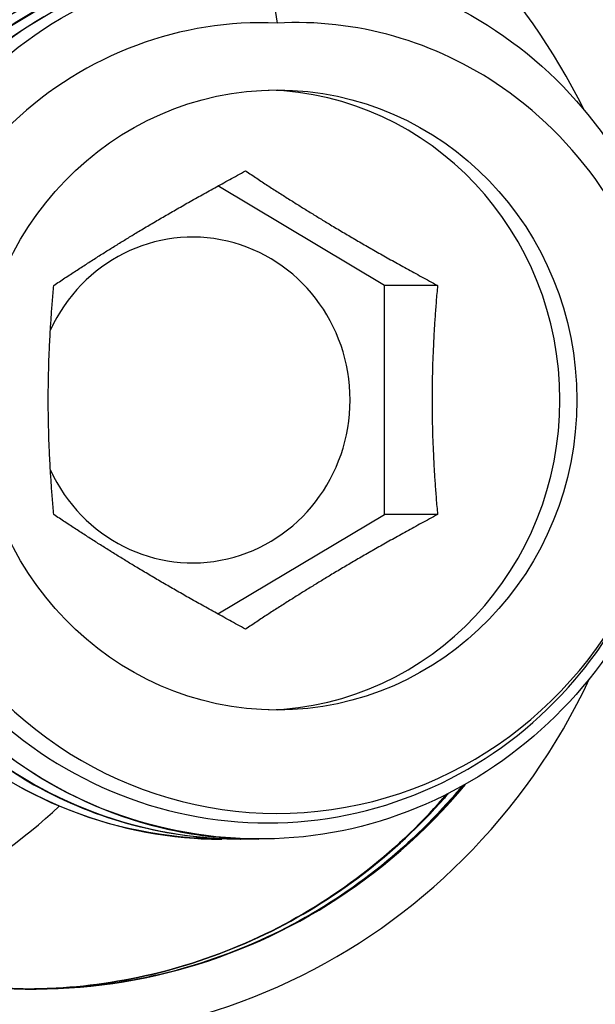
# Model space of a CAD drawing. Units: millimetres. Extents: x 63031 to 65120, y 43263 to 44970.
# Drawn here: x 63418 to 63436, y 43508 to 43539 of the extents above; entities that cross this region are included whole.
import ezdxf

# ---------------------------------------------------------------- set-up
doc = ezdxf.new("R2010")
doc.units = ezdxf.units.MM

msp = doc.modelspace()

# ---------------------------------------------------------------- linework, layer by layer
for p, q in [((63425.577, 43540.324), (63425.859, 43538.411)), ((63429.158, 43530.35), (63424.042, 43533.405)), ((63430.788, 43530.35), (63429.158, 43530.35)), ((63429.158, 43523.311), (63429.158, 43530.35)), ((63424.042, 43520.256), (63429.158, 43523.311)), ((63430.788, 43523.311), (63429.158, 43523.311)), ((63424.166, 43513.337), (63424.166, 43513.337)), ((63424.73, 43513.337), (63424.731, 43513.337)), ((63425.295, 43513.337), (63425.295, 43513.337))]:
    msp.add_line(p, q)
for centre, major_axis, start_param, end_param in [((63418.389, 43526.83), (0, -19.622), 3.251693, 7.402583), ((63418.389, 43526.83), (0, -18.098), 3.395545, 7.142718), ((63418.389, 43526.83), (0, -19.622), 2.04331, 2.670568), ((63425.34, 43526.83), (0, -9.525), 0.02818, 3.113412), ((63423.264, 43526.83), (0, -5.004), 5.157371, 10.550592), ((63425.859, 43526.83), (0, -12.7), 5.392572, 7.587772), ((63408.24, 43526.83), (0, -16.84), 0.188536, 0.736051)]:
    msp.add_ellipse(centre, major_axis=major_axis, ratio=0.966837, start_param=start_param, end_param=end_param)
msp.add_ellipse((63425.859, 43526.83), major_axis=(0, 9.525), ratio=0.966837)
for points, knots in [([(63416.169, 43561.724), (63422.306, 43561.993), (63428.486, 43560.473), (63433.826, 43557.383), (63439.171, 43554.29), (63443.662, 43549.633), (63446.668, 43544.081), (63449.684, 43538.513), (63451.199, 43532.062), (63451, 43525.662), (63450.803, 43519.276), (63448.901, 43512.961), (63445.557, 43507.625), (63442.21, 43502.284), (63437.428, 43497.941), (63431.884, 43495.222), (63427.875, 43493.256), (63423.478, 43492.132), (63419.03, 43491.937)], [1.570796, 1.570796, 1.570796, 1.570796, 2.118734, 2.118734, 2.118734, 2.667165, 2.667165, 2.667165, 3.217247, 3.217247, 3.217247, 3.766052, 3.766052, 3.766052, 4.315275, 4.315275, 4.315275, 4.712389, 4.712389, 4.712389, 4.712389]), ([(63419.03, 43491.937), (63412.893, 43491.668), (63406.67, 43493.187), (63401.264, 43496.278), (63395.853, 43499.371), (63391.278, 43504.028), (63388.212, 43509.579), (63385.136, 43515.148), (63383.589, 43521.599), (63383.798, 43527.999), (63384.007, 43534.384), (63385.963, 43540.7), (63389.377, 43546.036), (63392.794, 43551.376), (63397.659, 43555.719), (63403.256, 43558.439), (63407.303, 43560.405), (63411.722, 43561.529), (63416.169, 43561.724)], [-1.570796, -1.570796, -1.570796, -1.570796, -1.022859, -1.022859, -1.022859, -0.474428, -0.474428, -0.474428, 0.075654, 0.075654, 0.075654, 0.624459, 0.624459, 0.624459, 1.173682, 1.173682, 1.173682, 1.570796, 1.570796, 1.570796, 1.570796]), ([(63424.448, 43513.35), (63422.757, 43513.313), (63421.06, 43513.605), (63419.479, 43514.225), (63416.489, 43515.397), (63413.944, 43517.732), (63412.468, 43520.654), (63410.992, 43523.576), (63410.598, 43527.057), (63411.378, 43530.236), (63412.158, 43533.416), (63414.105, 43536.265), (63416.732, 43538.08), (63418.914, 43539.587), (63421.548, 43540.369), (63424.167, 43540.318)], [15.686491, 15.686491, 15.686491, 15.686491, 16.072766, 16.072766, 16.072766, 16.803346, 16.803346, 16.803346, 17.533926, 17.533926, 17.533926, 18.264507, 18.264507, 18.264507, 18.871326, 18.871326, 18.871326, 18.871326]), ([(63423.883, 43540.32), (63423.217, 43540.322), (63422.55, 43540.27), (63421.891, 43540.164), (63418.774, 43539.658), (63415.857, 43537.919), (63413.867, 43535.376), (63411.877, 43532.833), (63410.832, 43529.509), (63410.996, 43526.227), (63411.16, 43522.944), (63412.531, 43519.732), (63414.777, 43517.385), (63417.023, 43515.038), (63420.122, 43513.578), (63423.314, 43513.365), (63423.598, 43513.346), (63423.882, 43513.337), (63424.166, 43513.338)], [-25.132741, -25.132741, -25.132741, -25.132741, -24.978355, -24.978355, -24.978355, -24.247775, -24.247775, -24.247775, -23.517195, -23.517195, -23.517195, -22.786614, -22.786614, -22.786614, -22.056034, -22.056034, -22.056034, -21.991149, -21.991149, -21.991149, -21.991149]), ([(63424.449, 43540.315), (63422.521, 43540.312), (63420.593, 43539.869), (63418.856, 43539.002), (63416.012, 43537.583), (63413.703, 43535.042), (63412.506, 43532.008), (63411.309, 43528.973), (63411.234, 43525.473), (63412.306, 43522.371), (63413.378, 43519.27), (63415.586, 43516.596), (63418.391, 43515.011), (63420.324, 43513.918), (63422.528, 43513.35), (63424.731, 43513.344)], [-18.849556, -18.849556, -18.849556, -18.849556, -18.403133, -18.403133, -18.403133, -17.672552, -17.672552, -17.672552, -16.941972, -16.941972, -16.941972, -16.211392, -16.211392, -16.211392, -15.707963, -15.707963, -15.707963, -15.707963]), ([(63425.012, 43513.342), (63424.6, 43513.331), (63424.187, 43513.341), (63423.776, 43513.372), (63420.585, 43513.611), (63417.497, 43515.097), (63415.269, 43517.462), (63413.041, 43519.827), (63411.694, 43523.049), (63411.555, 43526.333), (63411.416, 43529.617), (63412.487, 43532.932), (63414.496, 43535.458), (63416.506, 43537.985), (63419.436, 43539.7), (63422.557, 43540.18), (63423.276, 43540.29), (63424.003, 43540.335), (63424.73, 43540.316)], [9.403305, 9.403305, 9.403305, 9.403305, 9.497544, 9.497544, 9.497544, 10.228124, 10.228124, 10.228124, 10.958704, 10.958704, 10.958704, 11.689284, 11.689284, 11.689284, 12.419865, 12.419865, 12.419865, 12.588141, 12.588141, 12.588141, 12.588141]), ([(63425.577, 43540.324), (63428.732, 43540.324), (63431.873, 43539.073), (63434.217, 43536.88), (63436.562, 43534.687), (63438.088, 43531.573), (63438.414, 43528.307), (63438.74, 43525.04), (63437.861, 43521.652), (63435.991, 43518.98), (63434.121, 43516.307), (63431.275, 43514.374), (63428.152, 43513.66), (63425.029, 43512.945), (63421.658, 43513.454), (63418.865, 43515.062), (63416.073, 43516.67), (63413.885, 43519.362), (63412.836, 43522.472), (63411.788, 43525.582), (63411.89, 43529.081), (63413.11, 43532.106), (63414.33, 43535.13), (63416.658, 43537.652), (63419.512, 43539.047), (63421.313, 43539.927), (63423.312, 43540.354), (63425.3, 43540.312)], [0, 0, 0, 0, 0.73058, 0.73058, 0.73058, 1.461161, 1.461161, 1.461161, 2.191741, 2.191741, 2.191741, 2.922321, 2.922321, 2.922321, 3.652901, 3.652901, 3.652901, 4.383482, 4.383482, 4.383482, 5.114062, 5.114062, 5.114062, 5.844642, 5.844642, 5.844642, 6.305363, 6.305363, 6.305363, 6.305363]), ([(63425.012, 43540.324), (63424.978, 43540.324), (63424.944, 43540.324), (63424.91, 43540.324), (63421.755, 43540.298), (63418.624, 43539.021), (63416.297, 43536.809), (63413.969, 43534.597), (63412.466, 43531.47), (63412.166, 43528.201), (63411.865, 43524.932), (63412.769, 43521.551), (63414.659, 43518.893), (63416.55, 43516.236), (63419.41, 43514.326), (63422.538, 43513.637), (63423.443, 43513.437), (63424.369, 43513.341), (63425.294, 43513.343)], [-12.566371, -12.566371, -12.566371, -12.566371, -12.558491, -12.558491, -12.558491, -11.82791, -11.82791, -11.82791, -11.09733, -11.09733, -11.09733, -10.36675, -10.36675, -10.36675, -9.636169, -9.636169, -9.636169, -9.424778, -9.424778, -9.424778, -9.424778]), ([(63413.679, 43531.972), (63414.242, 43533.417), (63415.044, 43534.749), (63417.179, 43537.206), (63418.542, 43538.262), (63420.887, 43539.425), (63421.751, 43539.742), (63423.531, 43540.181), (63424.441, 43540.302), (63425.356, 43540.322)], [6.804489, 6.804489, 6.804489, 6.804489, 7.273724, 7.273724, 7.799526, 7.799526, 8.084913, 8.084913, 8.370549, 8.370549, 8.370549, 8.370549]), ([(63425.859, 43538.411), (63424.392, 43538.476), (63422.927, 43538.242), (63420.141, 43537.202), (63418.85, 43536.397), (63416.618, 43534.306), (63415.705, 43533.034), (63414.387, 43530.179), (63414.003, 43528.619), (63413.829, 43525.409), (63414.049, 43523.79), (63414.973, 43521.032), (63415.564, 43519.88), (63416.313, 43518.843)], [0, 0, 0, 0, 0.455692, 0.455692, 0.918776, 0.918776, 1.38925, 1.38925, 1.867112, 1.867112, 2.352359, 2.352359, 2.741184, 2.741184, 2.741184, 2.741184]), ([(63437.705, 43523.489), (63437.732, 43523.615), (63437.758, 43523.742), (63438.076, 43525.475), (63438.067, 43527.124), (63437.44, 43530.296), (63436.839, 43531.79), (63435.127, 43534.427), (63434.044, 43535.55), (63431.758, 43537.134), (63430.633, 43537.669), (63428.279, 43538.339), (63427.068, 43538.477), (63425.859, 43538.411)], [1.48829, 1.48829, 1.48829, 1.48829, 1.52713, 1.52713, 2.018039, 2.018039, 2.499877, 2.499877, 2.972638, 2.972638, 3.355499, 3.355499, 3.732173, 3.732173, 3.732173, 3.732173]), ([(63413.679, 43531.972), (63413.526, 43531.566), (63413.391, 43531.152), (63412.822, 43529.057), (63412.686, 43527.307), (63413.072, 43523.859), (63413.586, 43522.194), (63415.2, 43519.171), (63416.28, 43517.838), (63418.867, 43515.683), (63420.346, 43514.877), (63423.511, 43513.9), (63425.164, 43513.734), (63428.43, 43514.065), (63430.011, 43514.554), (63432.892, 43516.126), (63434.167, 43517.19), (63435.799, 43519.205), (63436.31, 43519.999), (63437.149, 43521.686), (63437.476, 43522.573), (63437.705, 43523.489)], [0.394089, 0.394089, 0.394089, 0.394089, 0.52555, 0.52555, 1.047781, 1.047781, 1.566692, 1.566692, 2.082284, 2.082284, 2.594555, 2.594555, 3.103505, 3.103505, 3.609134, 3.609134, 4.111441, 4.111441, 4.396381, 4.396381, 4.680224, 4.680224, 4.680224, 4.680224]), ([(63418.389, 43508.733), (63417.523, 43508.733), (63416.637, 43508.8), (63414.609, 43509.118), (63413.468, 43509.418), (63411.265, 43510.246), (63410.203, 43510.776), (63408.225, 43512.02), (63407.309, 43512.734), (63405.677, 43514.271), (63404.904, 43515.146), (63403.525, 43517.065), (63402.919, 43518.108), (63401.925, 43520.296), (63401.535, 43521.443), (63400.991, 43523.759), (63400.837, 43524.928), (63400.79, 43526.064)], [8.258144, 8.258144, 8.258144, 8.258144, 8.522939, 8.522939, 8.863856, 8.863856, 9.204774, 9.204774, 9.545691, 9.545691, 9.886609, 9.886609, 10.227526, 10.227526, 10.568444, 10.568444, 10.909361, 10.909361, 10.909361, 10.909361]), ([(63418.389, 43508.733), (63417.523, 43508.733), (63416.637, 43508.8), (63414.61, 43509.118), (63413.469, 43509.418), (63411.268, 43510.246), (63410.206, 43510.776), (63408.23, 43512.02), (63407.316, 43512.734), (63405.685, 43514.271), (63404.913, 43515.146), (63403.536, 43517.065), (63402.931, 43518.108), (63401.938, 43520.296), (63401.549, 43521.443), (63401.006, 43523.759), (63400.851, 43524.928), (63400.805, 43526.064)], [8.25779, 8.25779, 8.25779, 8.25779, 8.522568, 8.522568, 8.863471, 8.863471, 9.204373, 9.204373, 9.545276, 9.545276, 9.886179, 9.886179, 10.227082, 10.227082, 10.567984, 10.567984, 10.908887, 10.908887, 10.908887, 10.908887]), ([(63418.389, 43508.733), (63417.523, 43508.733), (63416.638, 43508.8), (63414.611, 43509.118), (63413.47, 43509.418), (63411.27, 43510.246), (63410.209, 43510.776), (63408.235, 43512.019), (63407.321, 43512.734), (63405.692, 43514.271), (63404.92, 43515.146), (63403.545, 43517.065), (63402.94, 43518.108), (63401.948, 43520.296), (63401.56, 43521.443), (63401.017, 43523.759), (63400.863, 43524.928), (63400.816, 43526.064)], [8.257547, 8.257547, 8.257547, 8.257547, 8.522314, 8.522314, 8.863207, 8.863207, 9.204099, 9.204099, 9.544992, 9.544992, 9.885884, 9.885884, 10.226777, 10.226777, 10.56767, 10.56767, 10.908562, 10.908562, 10.908562, 10.908562]), ([(63418.389, 43508.733), (63417.524, 43508.733), (63416.638, 43508.8), (63414.612, 43509.118), (63413.471, 43509.418), (63411.272, 43510.246), (63410.212, 43510.775), (63408.238, 43512.019), (63407.325, 43512.734), (63405.697, 43514.271), (63404.926, 43515.146), (63403.551, 43517.065), (63402.947, 43518.108), (63401.956, 43520.297), (63401.568, 43521.443), (63401.026, 43523.759), (63400.872, 43524.928), (63400.825, 43526.064)], [8.257373, 8.257373, 8.257373, 8.257373, 8.522133, 8.522133, 8.863018, 8.863018, 9.203903, 9.203903, 9.544789, 9.544789, 9.885674, 9.885674, 10.226559, 10.226559, 10.567445, 10.567445, 10.90833, 10.90833, 10.90833, 10.90833]), ([(63418.389, 43508.733), (63417.524, 43508.733), (63416.638, 43508.8), (63414.613, 43509.118), (63413.473, 43509.418), (63411.275, 43510.246), (63410.215, 43510.775), (63408.243, 43512.019), (63407.331, 43512.734), (63405.705, 43514.271), (63404.935, 43515.146), (63403.562, 43517.065), (63402.958, 43518.108), (63401.969, 43520.297), (63401.581, 43521.443), (63401.04, 43523.759), (63400.886, 43524.928), (63400.839, 43526.064)], [8.257148, 8.257148, 8.257148, 8.257148, 8.521896, 8.521896, 8.862772, 8.862772, 9.203648, 9.203648, 9.544524, 9.544524, 9.8854, 9.8854, 10.226276, 10.226276, 10.567151, 10.567151, 10.908027, 10.908027, 10.908027, 10.908027]), ([(63418.389, 43508.733), (63417.524, 43508.733), (63416.638, 43508.8), (63414.613, 43509.118), (63413.473, 43509.418), (63411.275, 43510.246), (63410.216, 43510.775), (63408.244, 43512.019), (63407.332, 43512.734), (63405.705, 43514.271), (63404.935, 43515.146), (63403.563, 43517.065), (63402.96, 43518.108), (63401.97, 43520.297), (63401.582, 43521.443), (63401.041, 43523.759), (63400.887, 43524.928), (63400.84, 43526.064)], [8.257127, 8.257127, 8.257127, 8.257127, 8.521875, 8.521875, 8.86275, 8.86275, 9.203625, 9.203625, 9.5445, 9.5445, 9.885375, 9.885375, 10.22625, 10.22625, 10.567125, 10.567125, 10.907999, 10.907999, 10.907999, 10.907999]), ([(63418.389, 43508.733), (63417.524, 43508.733), (63416.638, 43508.8), (63414.613, 43509.118), (63413.473, 43509.418), (63411.276, 43510.246), (63410.217, 43510.775), (63408.245, 43512.019), (63407.333, 43512.734), (63405.707, 43514.271), (63404.938, 43515.146), (63403.566, 43517.065), (63402.963, 43518.108), (63401.973, 43520.297), (63401.586, 43521.443), (63401.045, 43523.759), (63400.891, 43524.928), (63400.844, 43526.064)], [8.257072, 8.257072, 8.257072, 8.257072, 8.521817, 8.521817, 8.86269, 8.86269, 9.203562, 9.203562, 9.544435, 9.544435, 9.885308, 9.885308, 10.22618, 10.22618, 10.567053, 10.567053, 10.907926, 10.907926, 10.907926, 10.907926]), ([(63418.389, 43508.733), (63417.524, 43508.733), (63416.638, 43508.8), (63414.613, 43509.118), (63413.474, 43509.418), (63411.277, 43510.246), (63410.218, 43510.775), (63408.247, 43512.019), (63407.336, 43512.734), (63405.71, 43514.271), (63404.941, 43515.146), (63403.569, 43517.065), (63402.967, 43518.108), (63401.978, 43520.297), (63401.591, 43521.443), (63401.05, 43523.759), (63400.896, 43524.928), (63400.849, 43526.064)], [8.257005, 8.257005, 8.257005, 8.257005, 8.521747, 8.521747, 8.862617, 8.862617, 9.203487, 9.203487, 9.544356, 9.544356, 9.885226, 9.885226, 10.226096, 10.226096, 10.566966, 10.566966, 10.907836, 10.907836, 10.907836, 10.907836]), ([(63418.389, 43508.733), (63417.524, 43508.733), (63416.638, 43508.8), (63414.614, 43509.118), (63413.474, 43509.418), (63411.278, 43510.246), (63410.219, 43510.775), (63408.248, 43512.019), (63407.337, 43512.734), (63405.712, 43514.271), (63404.943, 43515.146), (63403.572, 43517.065), (63402.97, 43518.108), (63401.981, 43520.297), (63401.594, 43521.443), (63401.054, 43523.759), (63400.9, 43524.928), (63400.853, 43526.064)], [8.256958, 8.256958, 8.256958, 8.256958, 8.521697, 8.521697, 8.862565, 8.862565, 9.203433, 9.203433, 9.544301, 9.544301, 9.885169, 9.885169, 10.226037, 10.226037, 10.566905, 10.566905, 10.907773, 10.907773, 10.907773, 10.907773]), ([(63418.259, 43508.733), (63418.465, 43508.735), (63418.669, 43508.74), (63419.969, 43508.797), (63421.099, 43508.956), (63423.335, 43509.512), (63424.441, 43509.91), (63426.552, 43510.927), (63427.558, 43511.547), (63429.406, 43512.959), (63430.248, 43513.75), (63431.031, 43514.635), (63431.073, 43514.684), (63431.116, 43514.733)], [2.66406, 2.66406, 2.66406, 2.66406, 2.726943, 2.726943, 3.067811, 3.067811, 3.408679, 3.408679, 3.749547, 3.749547, 4.090415, 4.090415, 4.11008, 4.11008, 4.11008, 4.11008]), ([(63418.259, 43508.733), (63418.465, 43508.735), (63418.669, 43508.74), (63419.969, 43508.797), (63421.098, 43508.956), (63423.335, 43509.512), (63424.441, 43509.91), (63426.551, 43510.927), (63427.557, 43511.547), (63429.405, 43512.959), (63430.247, 43513.75), (63431.028, 43514.635), (63431.07, 43514.683), (63431.112, 43514.731)], [2.664076, 2.664076, 2.664076, 2.664076, 2.726959, 2.726959, 3.067829, 3.067829, 3.408699, 3.408699, 3.749569, 3.749569, 4.090439, 4.090439, 4.109866, 4.109866, 4.109866, 4.109866]), ([(63418.259, 43508.733), (63418.465, 43508.735), (63418.669, 43508.74), (63419.969, 43508.797), (63421.098, 43508.956), (63423.334, 43509.512), (63424.441, 43509.91), (63426.55, 43510.927), (63427.556, 43511.547), (63429.403, 43512.959), (63430.244, 43513.75), (63431.025, 43514.634), (63431.066, 43514.681), (63431.107, 43514.729)], [2.664099, 2.664099, 2.664099, 2.664099, 2.726982, 2.726982, 3.067855, 3.067855, 3.408727, 3.408727, 3.7496, 3.7496, 4.090473, 4.090473, 4.109588, 4.109588, 4.109588, 4.109588]), ([(63418.259, 43508.733), (63418.465, 43508.735), (63418.669, 43508.74), (63419.969, 43508.797), (63421.098, 43508.956), (63423.334, 43509.512), (63424.44, 43509.91), (63426.55, 43510.927), (63427.555, 43511.547), (63429.401, 43512.959), (63430.243, 43513.75), (63431.023, 43514.633), (63431.063, 43514.68), (63431.104, 43514.727)], [2.664118, 2.664118, 2.664118, 2.664118, 2.727, 2.727, 3.067875, 3.067875, 3.408751, 3.408751, 3.749626, 3.749626, 4.090501, 4.090501, 4.109376, 4.109376, 4.109376, 4.109376]), ([(63418.259, 43508.733), (63418.465, 43508.735), (63418.669, 43508.74), (63419.969, 43508.797), (63421.098, 43508.956), (63423.334, 43509.512), (63424.44, 43509.91), (63426.549, 43510.927), (63427.554, 43511.547), (63429.401, 43512.959), (63430.242, 43513.75), (63431.022, 43514.633), (63431.062, 43514.68), (63431.103, 43514.726)], [2.664125, 2.664125, 2.664125, 2.664125, 2.727007, 2.727007, 3.067883, 3.067883, 3.408759, 3.408759, 3.749635, 3.749635, 4.090511, 4.090511, 4.1093, 4.1093, 4.1093, 4.1093]), ([(63418.259, 43508.733), (63418.465, 43508.735), (63418.669, 43508.74), (63419.969, 43508.797), (63421.098, 43508.956), (63423.333, 43509.512), (63424.439, 43509.91), (63426.547, 43510.927), (63427.551, 43511.547), (63429.396, 43512.959), (63430.236, 43513.75), (63431.013, 43514.631), (63431.052, 43514.675), (63431.09, 43514.72)], [2.664201, 2.664201, 2.664201, 2.664201, 2.727083, 2.727083, 3.067969, 3.067969, 3.408854, 3.408854, 3.74974, 3.74974, 4.090625, 4.090625, 4.10857, 4.10857, 4.10857, 4.10857]), ([(63418.259, 43508.733), (63418.465, 43508.735), (63418.669, 43508.74), (63419.969, 43508.797), (63421.098, 43508.956), (63423.333, 43509.512), (63424.438, 43509.91), (63426.545, 43510.928), (63427.549, 43511.547), (63429.392, 43512.959), (63430.232, 43513.75), (63431.007, 43514.63), (63431.045, 43514.673), (63431.082, 43514.716)], [2.66426, 2.66426, 2.66426, 2.66426, 2.727142, 2.727142, 3.068035, 3.068035, 3.408927, 3.408927, 3.74982, 3.74982, 4.090713, 4.090713, 4.108097, 4.108097, 4.108097, 4.108097]), ([(63418.259, 43508.733), (63418.465, 43508.735), (63418.669, 43508.74), (63419.969, 43508.797), (63421.098, 43508.956), (63423.332, 43509.512), (63424.437, 43509.91), (63426.543, 43510.928), (63427.546, 43511.547), (63429.388, 43512.959), (63430.227, 43513.75), (63431, 43514.628), (63431.036, 43514.669), (63431.072, 43514.711)], [2.664343, 2.664343, 2.664343, 2.664343, 2.727224, 2.727224, 3.068127, 3.068127, 3.40903, 3.40903, 3.749933, 3.749933, 4.090836, 4.090836, 4.107521, 4.107521, 4.107521, 4.107521]), ([(63431.59, 43514.986), (63431.477, 43514.85), (63431.363, 43514.718), (63430.508, 43513.75), (63429.665, 43512.959), (63427.817, 43511.547), (63426.811, 43510.927), (63424.701, 43509.91), (63423.594, 43509.512), (63421.358, 43508.956), (63420.228, 43508.797), (63419.131, 43508.749)], [6.764201, 6.764201, 6.764201, 6.764201, 6.817358, 6.817358, 7.158226, 7.158226, 7.499094, 7.499094, 7.839962, 7.839962, 8.180829, 8.180829, 8.180829, 8.180829]), ([(63431.586, 43514.984), (63431.474, 43514.849), (63431.36, 43514.717), (63430.506, 43513.75), (63429.664, 43512.959), (63427.816, 43511.547), (63426.811, 43510.927), (63424.701, 43509.91), (63423.594, 43509.512), (63421.358, 43508.956), (63420.228, 43508.797), (63419.131, 43508.749)], [6.76452, 6.76452, 6.76452, 6.76452, 6.817397, 6.817397, 7.158267, 7.158267, 7.499137, 7.499137, 7.840007, 7.840007, 8.180877, 8.180877, 8.180877, 8.180877]), ([(63431.581, 43514.981), (63431.47, 43514.847), (63431.357, 43514.716), (63430.504, 43513.75), (63429.662, 43512.959), (63427.815, 43511.547), (63426.81, 43510.927), (63424.7, 43509.91), (63423.594, 43509.512), (63421.358, 43508.956), (63420.228, 43508.797), (63419.131, 43508.749)], [6.764942, 6.764942, 6.764942, 6.764942, 6.817453, 6.817453, 7.158326, 7.158326, 7.499199, 7.499199, 7.840072, 7.840072, 8.180944, 8.180944, 8.180944, 8.180944]), ([(63431.577, 43514.979), (63431.466, 43514.846), (63431.354, 43514.715), (63430.502, 43513.75), (63429.661, 43512.959), (63427.814, 43511.547), (63426.809, 43510.927), (63424.7, 43509.91), (63423.594, 43509.512), (63421.358, 43508.956), (63420.228, 43508.797), (63419.131, 43508.749)], [6.765268, 6.765268, 6.765268, 6.765268, 6.8175, 6.8175, 7.158375, 7.158375, 7.49925, 7.49925, 7.840125, 7.840125, 8.181, 8.181, 8.181, 8.181]), ([(63431.576, 43514.978), (63431.465, 43514.845), (63431.353, 43514.715), (63430.502, 43513.75), (63429.66, 43512.959), (63427.814, 43511.547), (63426.809, 43510.927), (63424.7, 43509.91), (63423.594, 43509.512), (63421.358, 43508.956), (63420.228, 43508.797), (63419.131, 43508.749)], [6.765387, 6.765387, 6.765387, 6.765387, 6.817517, 6.817517, 7.158393, 7.158393, 7.499269, 7.499269, 7.840145, 7.840145, 8.18102, 8.18102, 8.18102, 8.18102]), ([(63431.562, 43514.97), (63431.454, 43514.84), (63431.344, 43514.713), (63430.496, 43513.75), (63429.655, 43512.959), (63427.81, 43511.547), (63426.806, 43510.927), (63424.698, 43509.91), (63423.593, 43509.512), (63421.358, 43508.956), (63420.228, 43508.797), (63419.131, 43508.749)], [6.766564, 6.766564, 6.766564, 6.766564, 6.817706, 6.817706, 7.158591, 7.158591, 7.499477, 7.499477, 7.840362, 7.840362, 8.181247, 8.181247, 8.181247, 8.181247]), ([(63431.553, 43514.965), (63431.446, 43514.837), (63431.338, 43514.711), (63430.492, 43513.75), (63429.652, 43512.959), (63427.808, 43511.547), (63426.804, 43510.928), (63424.697, 43509.91), (63423.592, 43509.512), (63421.358, 43508.956), (63420.228, 43508.797), (63419.131, 43508.749)], [6.767365, 6.767365, 6.767365, 6.767365, 6.817851, 6.817851, 7.158744, 7.158744, 7.499637, 7.499637, 7.840529, 7.840529, 8.181422, 8.181422, 8.181422, 8.181422]), ([(63431.542, 43514.959), (63431.437, 43514.833), (63431.331, 43514.709), (63430.487, 43513.75), (63429.648, 43512.959), (63427.805, 43511.547), (63426.802, 43510.928), (63424.696, 43509.91), (63423.592, 43509.512), (63421.358, 43508.956), (63420.228, 43508.797), (63419.131, 43508.749)], [6.768384, 6.768384, 6.768384, 6.768384, 6.818055, 6.818055, 7.158957, 7.158957, 7.49986, 7.49986, 7.840763, 7.840763, 8.181665, 8.181665, 8.181665, 8.181665]), ([(63431.527, 43514.951), (63431.425, 43514.828), (63431.321, 43514.706), (63430.48, 43513.75), (63429.642, 43512.959), (63427.802, 43511.547), (63426.8, 43510.928), (63424.695, 43509.91), (63423.591, 43509.512), (63421.358, 43508.956), (63420.228, 43508.797), (63419.131, 43508.749)], [6.769724, 6.769724, 6.769724, 6.769724, 6.818351, 6.818351, 7.159269, 7.159269, 7.500186, 7.500186, 7.841104, 7.841104, 8.182021, 8.182021, 8.182021, 8.182021]), ([(63418.259, 43508.733), (63418.465, 43508.735), (63418.669, 43508.74), (63419.969, 43508.797), (63421.098, 43508.956), (63423.331, 43509.512), (63424.436, 43509.91), (63426.54, 43510.928), (63427.542, 43511.547), (63429.383, 43512.959), (63430.221, 43513.75), (63430.99, 43514.626), (63431.024, 43514.665), (63431.058, 43514.704)], [2.664463, 2.664463, 2.664463, 2.664463, 2.727343, 2.727343, 3.068261, 3.068261, 3.409179, 3.409179, 3.750097, 3.750097, 4.091015, 4.091015, 4.106806, 4.106806, 4.106806, 4.106806]), ([(63431.058, 43514.704), (63431.024, 43514.665), (63430.99, 43514.626), (63430.221, 43513.75), (63429.383, 43512.959), (63427.542, 43511.547), (63426.54, 43510.928), (63424.436, 43509.91), (63423.331, 43509.512), (63421.098, 43508.956), (63419.969, 43508.797), (63418.669, 43508.74), (63418.465, 43508.735), (63418.259, 43508.733)], [6.802567, 6.802567, 6.802567, 6.802567, 6.818358, 6.818358, 7.159276, 7.159276, 7.500194, 7.500194, 7.841112, 7.841112, 8.18203, 8.18203, 8.24491, 8.24491, 8.24491, 8.24491])]:
    msp.add_open_spline(points, degree=3, knots=knots)
for points in [[(63419, 43530.35), (63421.632, 43532.11), (63424.894, 43533.869)], [(63424.894, 43533.869), (63427.526, 43532.11), (63430.788, 43530.35)], [(63419, 43523.311), (63418.685, 43526.83), (63419, 43530.35)], [(63430.788, 43530.35), (63430.473, 43526.83), (63430.788, 43523.311)], [(63424.894, 43519.791), (63421.632, 43521.551), (63419, 43523.311)], [(63430.788, 43523.311), (63427.526, 43521.551), (63424.894, 43519.791)]]:
    msp.add_rational_spline(points, [1.18926038879, 1.37323961121, 1.18926038879], degree=2)

doc.saveas('drawing.dxf')
